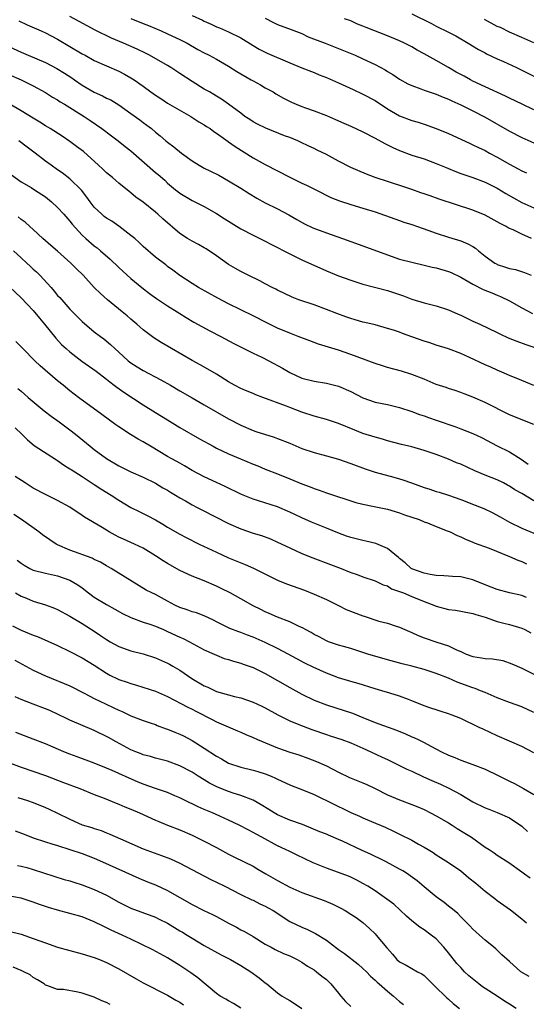
# Model space of a CAD drawing. Units: inches. Extents: x 2589000 to 2592000, y 1539000 to 1542000.
# Drawn here: x 2589735 to 2589818, y 1539248 to 1539409 of the extents above; entities that cross this region are included whole.
import ezdxf

# ---------------------------------------------------------------- set-up
doc = ezdxf.new("R2010")
doc.units = ezdxf.units.IN
doc.header["$MEASUREMENT"] = 0
doc.layers.add('LD25891539_2ft', color=122, linetype='Continuous')

msp = doc.modelspace()

# ---------------------------------------------------------------- linework, layer by layer
at = {"layer": 'LD25891539_2ft'}
for points, elevation in [([(2589818.57, 1539373), (2589817, 1539373.7), (2589815.58, 1539374.42), (2589815, 1539374.67), (2589814.78, 1539374.78), (2589814.45, 1539375), (2589813.47, 1539375.47), (2589813, 1539375.77), (2589811, 1539376.86), (2589809, 1539377.65), (2589803.47, 1539379.47), (2589801.99, 1539379.99), (2589801, 1539380.31), (2589800.5, 1539380.5), (2589799, 1539381.01), (2589797.52, 1539381.52), (2589793.02, 1539383.02), (2589791.55, 1539383.55), (2589790.13, 1539384.13), (2589789, 1539384.63), (2589787, 1539385.66), (2589785, 1539386.75), (2589783.48, 1539387.48), (2589783, 1539387.73), (2589782.11, 1539388.11), (2589780.78, 1539388.78), (2589780.31, 1539389), (2589779, 1539389.53), (2589778.17, 1539389.83), (2589775.07, 1539391.07), (2589773.73, 1539391.73), (2589773, 1539392.14), (2589772.47, 1539392.47), (2589771.67, 1539393), (2589771, 1539393.52), (2589769, 1539395), (2589767.85, 1539395.85), (2589767, 1539396.32), (2589766.59, 1539396.59), (2589765.85, 1539397), (2589765.32, 1539397.32), (2589765, 1539397.48), (2589763, 1539398.7), (2589761, 1539400.04), (2589759.51, 1539401), (2589759, 1539401.31), (2589756.04, 1539403), (2589755.36, 1539403.36), (2589754.01, 1539404.01), (2589751.78, 1539405), (2589749.83, 1539405.83), (2589747.12, 1539407.12), (2589745.81, 1539407.81), (2589744.53, 1539408.53), (2589743, 1539409.34)], 8026), ([(2589753, 1539409.01), (2589755, 1539408.2), (2589755.86, 1539407.86), (2589757.96, 1539407), (2589759, 1539406.54), (2589761, 1539405.61), (2589762.19, 1539405), (2589763.98, 1539403.98), (2589765, 1539403.42), (2589765.82, 1539403), (2589767, 1539402.36), (2589769, 1539401.25), (2589770.35, 1539400.35), (2589772.69, 1539399), (2589773, 1539398.81), (2589774.19, 1539398.19), (2589775, 1539397.7), (2589776.3, 1539397), (2589776.72, 1539396.72), (2589777.97, 1539395.97), (2589779.31, 1539395.31), (2589780.06, 1539395), (2589781, 1539394.64), (2589781.58, 1539394.42), (2589783, 1539393.93), (2589785, 1539393.14), (2589786.5, 1539392.5), (2589787.88, 1539391.88), (2589789, 1539391.41), (2589791, 1539390.49), (2589793, 1539389.44), (2589794.57, 1539388.57), (2589795.91, 1539387.91), (2589797, 1539387.43), (2589799, 1539386.68), (2589801, 1539386.03), (2589803, 1539385.32), (2589804.62, 1539384.62), (2589805, 1539384.48), (2589806.05, 1539384.05), (2589807, 1539383.68), (2589809, 1539382.99), (2589811, 1539382.26), (2589813, 1539381.27), (2589814.4, 1539380.4), (2589815.65, 1539379.65), (2589817, 1539378.92), (2589819, 1539378.06)], 8028), ([(2589763, 1539409.52), (2589764.73, 1539408.73), (2589765, 1539408.59), (2589766.12, 1539408.12), (2589767, 1539407.69), (2589767.5, 1539407.5), (2589769, 1539406.86), (2589771, 1539405.85), (2589773, 1539404.59), (2589773.99, 1539403.99), (2589775.33, 1539403.33), (2589779, 1539401.75), (2589781, 1539400.94), (2589783, 1539400.17), (2589783.83, 1539399.83), (2589785, 1539399.39), (2589787, 1539398.51), (2589789.39, 1539397.39), (2589791, 1539396.66), (2589793, 1539395.6), (2589795, 1539394.26), (2589797, 1539393.09), (2589799, 1539392.34), (2589800.04, 1539392.04), (2589801, 1539391.73), (2589803, 1539391.02), (2589805, 1539390.19), (2589807, 1539389.28), (2589808.55, 1539388.55), (2589809, 1539388.37), (2589809.9, 1539387.9), (2589811, 1539387.4), (2589811.7, 1539387), (2589813, 1539386.32), (2589815, 1539385.16), (2589816.42, 1539384.42), (2589817, 1539384.08), (2589817.76, 1539383.76)], 8030), ([(2589775, 1539409.1), (2589776.36, 1539408.36), (2589777, 1539408.04), (2589779.24, 1539407.24), (2589781, 1539406.55), (2589782.04, 1539406.04), (2589784.81, 1539405), (2589787.81, 1539403.81), (2589789.7, 1539403), (2589791, 1539402.42), (2589793, 1539401.48), (2589794.61, 1539400.61), (2589795, 1539400.37), (2589795.87, 1539399.87), (2589797, 1539399.11), (2589798.36, 1539398.36), (2589799, 1539398.04), (2589800.47, 1539397.53), (2589801, 1539397.32), (2589803, 1539396.64), (2589804.15, 1539396.15), (2589805, 1539395.81), (2589805.54, 1539395.54), (2589807, 1539394.9), (2589809, 1539393.9), (2589811, 1539392.85), (2589815, 1539390.61), (2589817, 1539389.55), (2589819, 1539388.67)], 8032), ([(2589819, 1539394.1), (2589817.05, 1539395), (2589815, 1539395.99), (2589814.34, 1539396.34), (2589811, 1539397.85), (2589809, 1539398.79), (2589808.6, 1539399), (2589807.58, 1539399.58), (2589806.27, 1539400.27), (2589805, 1539401), (2589803, 1539402.13), (2589801, 1539403.24), (2589799.85, 1539403.86), (2589799, 1539404.37), (2589797.82, 1539405), (2589797, 1539405.39), (2589795, 1539406.2), (2589791.53, 1539407.53), (2589791, 1539407.78), (2589790.12, 1539408.12), (2589789, 1539408.65), (2589787.96, 1539409)], 8034), ([(2589799, 1539409.77), (2589802.21, 1539408.21), (2589803, 1539407.78), (2589805, 1539406.8), (2589806.18, 1539406.18), (2589808.24, 1539405), (2589809.93, 1539403.93), (2589811, 1539403.39), (2589811.24, 1539403.24), (2589813, 1539402.44), (2589813.99, 1539402.01), (2589816.16, 1539401), (2589819, 1539399.61)], 8036), ([(2589819, 1539405.05), (2589817, 1539405.94), (2589815, 1539406.8), (2589813.53, 1539407.53), (2589813, 1539407.74), (2589810.89, 1539408.89)], 8038), ([(2589734.66, 1539408.66), (2589735.98, 1539407.98), (2589738.29, 1539407), (2589739, 1539406.68), (2589741, 1539405.66), (2589745, 1539403.27), (2589745.52, 1539403), (2589747, 1539402.17), (2589749, 1539401.26), (2589751, 1539400.4), (2589751.93, 1539399.93), (2589753, 1539399.33), (2589753.51, 1539399), (2589755, 1539397.94), (2589756.26, 1539397), (2589757, 1539396.47), (2589757.91, 1539395.91), (2589759, 1539395.18), (2589762.82, 1539393), (2589764.14, 1539392.14), (2589765, 1539391.64), (2589765.37, 1539391.37), (2589765.96, 1539391), (2589766.55, 1539390.55), (2589767, 1539390.27), (2589768.91, 1539388.91), (2589769, 1539388.86), (2589770.09, 1539388.09), (2589773, 1539386.24), (2589775, 1539385.11), (2589777, 1539384.1), (2589779, 1539383.03), (2589781, 1539382.06), (2589781.76, 1539381.76), (2589783.27, 1539381), (2589785.72, 1539379.72), (2589787.16, 1539379.16), (2589789, 1539378.58), (2589791, 1539378), (2589793, 1539377.36), (2589796.21, 1539376.21), (2589797, 1539375.96), (2589797.71, 1539375.71), (2589799, 1539375.32), (2589799.94, 1539375), (2589801.6, 1539374.4), (2589803, 1539373.87), (2589805, 1539373.24), (2589807, 1539372.64), (2589808.15, 1539372.15), (2589809, 1539371.69), (2589809.42, 1539371.42), (2589809.89, 1539371), (2589811, 1539370.14), (2589812.6, 1539369), (2589812.85, 1539368.85), (2589813, 1539368.78), (2589814.35, 1539368.35), (2589815, 1539368.12), (2589815.95, 1539367.95), (2589817.46, 1539367.46), (2589818.56, 1539367)], 8024), ([(2589733, 1539404.47), (2589735, 1539403.51), (2589736.17, 1539403), (2589739, 1539401.82), (2589740.86, 1539400.86), (2589742.1, 1539400.1), (2589743.31, 1539399.31), (2589743.73, 1539399), (2589745, 1539398.14), (2589747, 1539396.97), (2589748.36, 1539396.36), (2589749, 1539396), (2589749.69, 1539395.69), (2589751, 1539394.88), (2589753, 1539393.48), (2589754.44, 1539392.44), (2589755, 1539392), (2589755.58, 1539391.58), (2589756.35, 1539391), (2589757, 1539390.44), (2589757.8, 1539389.8), (2589758.73, 1539389), (2589759, 1539388.79), (2589760.02, 1539388.02), (2589761.28, 1539387), (2589763, 1539385.74), (2589764.17, 1539385), (2589765, 1539384.52), (2589766.04, 1539384.04), (2589767.37, 1539383.37), (2589769, 1539382.48), (2589771, 1539381.27), (2589772.38, 1539380.38), (2589773.62, 1539379.62), (2589775, 1539378.88), (2589777, 1539377.88), (2589778.88, 1539376.88), (2589780.15, 1539376.14), (2589781.44, 1539375.44), (2589782.78, 1539374.78), (2589785, 1539373.94), (2589787.65, 1539373), (2589789, 1539372.5), (2589791.6, 1539371.6), (2589795, 1539370.34), (2589797, 1539369.65), (2589799, 1539369.12), (2589801, 1539368.67), (2589802.33, 1539368.33), (2589803, 1539368.19), (2589805, 1539367.6), (2589805.44, 1539367.44), (2589807, 1539366.71), (2589809, 1539365.55), (2589810.69, 1539364.69), (2589812.1, 1539364.1), (2589813, 1539363.76), (2589813.53, 1539363.53), (2589815, 1539362.79), (2589817, 1539361.68), (2589818.76, 1539360.76)], 8022), ([(2589733, 1539399.86), (2589735, 1539399), (2589737, 1539397.99), (2589739, 1539396.9), (2589740.17, 1539396.17), (2589741, 1539395.69), (2589741.41, 1539395.41), (2589742.12, 1539395), (2589745.36, 1539393), (2589746.34, 1539392.34), (2589748.22, 1539391), (2589749.8, 1539389.8), (2589750.9, 1539389), (2589752.07, 1539388.07), (2589753, 1539387.34), (2589757, 1539383.84), (2589757.47, 1539383.47), (2589758.54, 1539382.54), (2589759, 1539382.08), (2589760.27, 1539381), (2589760.69, 1539380.69), (2589761, 1539380.42), (2589763, 1539379.22), (2589765, 1539378.23), (2589767, 1539377.13), (2589768.29, 1539376.29), (2589771, 1539374.6), (2589773, 1539373.54), (2589775, 1539372.56), (2589776.02, 1539372.02), (2589779, 1539370.49), (2589781, 1539369.55), (2589785, 1539367.72), (2589787, 1539366.91), (2589789, 1539366.18), (2589791, 1539365.52), (2589795, 1539364.49), (2589797.61, 1539363.61), (2589799, 1539363.07), (2589801, 1539362.46), (2589803, 1539361.98), (2589805, 1539361.36), (2589806.61, 1539360.61), (2589807, 1539360.45), (2589809, 1539359.48), (2589810.11, 1539359), (2589813, 1539357.63), (2589813.41, 1539357.41), (2589814.78, 1539356.78), (2589816.2, 1539356.2), (2589817.66, 1539355.66), (2589819.62, 1539355)], 8020), ([(2589819, 1539348.97), (2589817, 1539349.77), (2589815, 1539350.6), (2589814.1, 1539351), (2589813, 1539351.44), (2589811.94, 1539351.94), (2589811, 1539352.32), (2589808.47, 1539353.53), (2589807, 1539354.21), (2589805, 1539354.98), (2589803, 1539355.57), (2589801.93, 1539355.93), (2589801, 1539356.21), (2589799, 1539356.94), (2589797.47, 1539357.47), (2589797, 1539357.66), (2589796.01, 1539357.99), (2589795, 1539358.3), (2589793, 1539358.86), (2589791.28, 1539359.28), (2589791, 1539359.34), (2589789.71, 1539359.71), (2589789, 1539359.9), (2589788.18, 1539360.18), (2589786.72, 1539360.72), (2589785, 1539361.4), (2589783, 1539362.14), (2589780.51, 1539363), (2589779.42, 1539363.42), (2589777, 1539364.55), (2589776.71, 1539364.71), (2589776.1, 1539365), (2589775, 1539365.58), (2589774.09, 1539366.09), (2589772.17, 1539367), (2589771, 1539367.59), (2589770.1, 1539368.1), (2589769, 1539368.75), (2589767, 1539370.19), (2589765.31, 1539371.31), (2589765, 1539371.48), (2589764.04, 1539372.04), (2589763, 1539372.56), (2589762.28, 1539373), (2589761, 1539373.85), (2589758.21, 1539376.21), (2589757.38, 1539377), (2589757, 1539377.32), (2589755, 1539378.96), (2589753.8, 1539379.8), (2589753, 1539380.5), (2589752.7, 1539380.7), (2589751, 1539382.06), (2589750.5, 1539382.5), (2589749.96, 1539383), (2589749, 1539383.79), (2589748.38, 1539384.38), (2589747.71, 1539385), (2589745.23, 1539387.23), (2589744.1, 1539388.1), (2589743, 1539388.92), (2589741.75, 1539389.75), (2589739.76, 1539391), (2589739, 1539391.46), (2589738.07, 1539392.07), (2589737, 1539392.7), (2589735, 1539393.92), (2589733.04, 1539395.04)], 8018), ([(2589819, 1539342.56), (2589815, 1539344.17), (2589811, 1539346.19), (2589809, 1539347.04), (2589807.57, 1539347.57), (2589807, 1539347.8), (2589806.12, 1539348.12), (2589805, 1539348.47), (2589804.61, 1539348.61), (2589803, 1539349.12), (2589801, 1539349.97), (2589799, 1539350.78), (2589797.3, 1539351.3), (2589795, 1539351.92), (2589794.17, 1539352.17), (2589793, 1539352.58), (2589789, 1539354.05), (2589787, 1539354.73), (2589783.74, 1539355.74), (2589782.27, 1539356.27), (2589780.38, 1539357), (2589779, 1539357.5), (2589777, 1539358.33), (2589775.23, 1539359.23), (2589773, 1539360.38), (2589769, 1539362.34), (2589767.25, 1539363.25), (2589764.05, 1539365), (2589763, 1539365.66), (2589761, 1539366.96), (2589759.85, 1539367.85), (2589759, 1539368.44), (2589758.7, 1539368.7), (2589757, 1539369.98), (2589755, 1539371.73), (2589754.34, 1539372.34), (2589753.61, 1539373), (2589753, 1539373.52), (2589751.03, 1539375.03), (2589749.85, 1539375.85), (2589749, 1539376.37), (2589748.64, 1539376.64), (2589748.21, 1539377), (2589747, 1539378.17), (2589746.34, 1539379), (2589745.8, 1539379.8), (2589744.93, 1539380.93), (2589743, 1539382.81), (2589741.74, 1539383.74), (2589741, 1539384.23), (2589739.92, 1539385), (2589739, 1539385.7), (2589737.33, 1539387), (2589735.98, 1539387.98), (2589734.64, 1539389)], 8016), ([(2589733.42, 1539383.42), (2589735, 1539382.27), (2589736.65, 1539381.35), (2589737.22, 1539381), (2589739, 1539379.81), (2589740.01, 1539379), (2589741, 1539378.09), (2589742.01, 1539377), (2589743, 1539375.84), (2589743.36, 1539375.36), (2589745, 1539373.58), (2589745.63, 1539373), (2589747, 1539371.83), (2589747.47, 1539371.47), (2589748.03, 1539371), (2589749.62, 1539369.62), (2589751, 1539368.27), (2589751.66, 1539367.66), (2589753, 1539366.47), (2589754.76, 1539365), (2589756.02, 1539364.02), (2589757.19, 1539363.19), (2589759, 1539361.98), (2589760.59, 1539361), (2589761, 1539360.72), (2589762.06, 1539360.06), (2589763.31, 1539359.31), (2589765.91, 1539357.91), (2589767.73, 1539357), (2589769.85, 1539355.85), (2589771.16, 1539355.16), (2589773, 1539354.24), (2589774.42, 1539353.58), (2589775.57, 1539353), (2589777.8, 1539351.8), (2589779, 1539351.08), (2589781, 1539350.18), (2589783, 1539349.69), (2589785, 1539349.36), (2589787, 1539348.84), (2589789, 1539347.95), (2589791, 1539346.95), (2589793, 1539346.25), (2589795, 1539345.82), (2589797, 1539345.36), (2589799, 1539344.7), (2589800.23, 1539344.23), (2589801, 1539343.98), (2589801.72, 1539343.72), (2589803, 1539343.29), (2589806.18, 1539342.18), (2589807, 1539341.88), (2589809, 1539341.09), (2589810.42, 1539340.42), (2589813, 1539339.1), (2589815, 1539338.12), (2589816.92, 1539336.92), (2589818.06, 1539336.06)], 8014), ([(2589819, 1539330.09), (2589817, 1539331.25), (2589815.86, 1539331.86), (2589815, 1539332.47), (2589814.64, 1539332.64), (2589813.99, 1539333), (2589813, 1539333.51), (2589811, 1539334.3), (2589809.34, 1539335), (2589807, 1539336.06), (2589806.32, 1539336.32), (2589805, 1539336.88), (2589803, 1539337.65), (2589801, 1539338.34), (2589799, 1539338.92), (2589797.32, 1539339.32), (2589795, 1539339.92), (2589794.17, 1539340.17), (2589793, 1539340.47), (2589791, 1539341.12), (2589789.65, 1539341.65), (2589787, 1539342.72), (2589785, 1539343.39), (2589783, 1539343.94), (2589781, 1539344.59), (2589779, 1539345.33), (2589778.45, 1539345.55), (2589774.6, 1539347), (2589773.45, 1539347.45), (2589773, 1539347.62), (2589772.05, 1539348.05), (2589771, 1539348.45), (2589769.97, 1539349), (2589769, 1539349.55), (2589767, 1539350.79), (2589765.61, 1539351.61), (2589764.33, 1539352.33), (2589763, 1539353.05), (2589757.97, 1539355.97), (2589756.76, 1539356.76), (2589755, 1539358.07), (2589753.97, 1539359), (2589753, 1539359.8), (2589752.36, 1539360.36), (2589751.59, 1539361), (2589749.15, 1539363), (2589748, 1539364), (2589747, 1539365.01), (2589745.16, 1539367), (2589744.06, 1539368.06), (2589743.16, 1539369), (2589741, 1539370.92), (2589739.86, 1539371.86), (2589739, 1539372.66), (2589738.59, 1539373), (2589737, 1539374.47), (2589736.45, 1539375), (2589735.68, 1539375.68), (2589735, 1539376.15), (2589734.55, 1539376.55)], 8012), ([(2589733.75, 1539371), (2589735, 1539369.83), (2589735.93, 1539369), (2589736.48, 1539368.48), (2589737, 1539368.01), (2589737.56, 1539367.56), (2589738.1, 1539367), (2589739.92, 1539365), (2589740.42, 1539364.42), (2589741, 1539363.71), (2589741.34, 1539363.34), (2589743, 1539361.45), (2589745, 1539359.45), (2589747, 1539357.76), (2589747.99, 1539357), (2589748.58, 1539356.58), (2589749.67, 1539355.67), (2589750.36, 1539355), (2589751, 1539354.43), (2589752.55, 1539353), (2589753, 1539352.66), (2589754.02, 1539352.02), (2589755, 1539351.43), (2589757.89, 1539349.89), (2589759.46, 1539349), (2589761, 1539348.08), (2589763, 1539346.92), (2589765, 1539345.8), (2589769, 1539343.52), (2589771, 1539342.47), (2589773, 1539341.6), (2589773.44, 1539341.44), (2589776.48, 1539340.48), (2589777, 1539340.3), (2589779, 1539339.5), (2589781, 1539338.66), (2589783, 1539337.99), (2589785, 1539337.46), (2589787, 1539336.88), (2589789, 1539336.19), (2589791.33, 1539335.33), (2589793, 1539334.75), (2589796.07, 1539333.93), (2589797, 1539333.7), (2589797.54, 1539333.54), (2589798.96, 1539333), (2589801, 1539332.26), (2589801.97, 1539331.97), (2589803, 1539331.62), (2589803.49, 1539331.49), (2589805, 1539331), (2589807, 1539330.29), (2589809.38, 1539329.38), (2589810.8, 1539328.8), (2589812.17, 1539328.17), (2589813.48, 1539327.48), (2589814.25, 1539327), (2589815, 1539326.6), (2589817, 1539325.6), (2589819, 1539324.77)], 8010), ([(2589733.09, 1539365.09), (2589735, 1539363.33), (2589737, 1539361.24), (2589738, 1539360), (2589738.85, 1539359), (2589740.69, 1539356.69), (2589741.65, 1539355.65), (2589742.37, 1539355), (2589743, 1539354.47), (2589744.96, 1539352.96), (2589747.31, 1539351.31), (2589749, 1539349.99), (2589749.54, 1539349.53), (2589750.28, 1539349), (2589750.68, 1539348.68), (2589751.85, 1539347.85), (2589755, 1539345.77), (2589757, 1539344.56), (2589759, 1539343.32), (2589761, 1539342.1), (2589764.22, 1539340.22), (2589766.44, 1539339), (2589767, 1539338.71), (2589769, 1539337.78), (2589770.94, 1539336.94), (2589773, 1539336.09), (2589773.79, 1539335.79), (2589775, 1539335.28), (2589777, 1539334.5), (2589779, 1539333.69), (2589781, 1539332.84), (2589782.36, 1539332.36), (2589783, 1539332.07), (2589783.81, 1539331.81), (2589785, 1539331.37), (2589789.82, 1539329.82), (2589791, 1539329.52), (2589792.83, 1539329.17), (2589795, 1539328.7), (2589797, 1539328.11), (2589797.81, 1539327.81), (2589800.19, 1539327), (2589801, 1539326.66), (2589801.54, 1539326.46), (2589803, 1539325.87), (2589804.81, 1539325.19), (2589805.27, 1539325), (2589806.42, 1539324.42), (2589807, 1539324.18), (2589807.8, 1539323.8), (2589809, 1539323.33), (2589809.22, 1539323.22), (2589811.64, 1539322.35), (2589815, 1539320.99), (2589816.36, 1539320.36), (2589817, 1539320.14), (2589817.77, 1539319.77)], 8008), ([(2589817.76, 1539314.24), (2589817, 1539314.6), (2589815.02, 1539315.02), (2589813, 1539315.54), (2589811.97, 1539315.97), (2589811, 1539316.32), (2589809, 1539317.13), (2589807, 1539317.62), (2589805.68, 1539317.68), (2589805, 1539317.74), (2589804.22, 1539317.78), (2589803, 1539317.87), (2589801.99, 1539318.01), (2589801, 1539318.24), (2589799, 1539318.94), (2589798.89, 1539319), (2589797.92, 1539319.92), (2589797, 1539320.63), (2589796.81, 1539320.81), (2589795, 1539322.27), (2589793.09, 1539323.09), (2589791.48, 1539323.48), (2589791, 1539323.56), (2589789.86, 1539323.86), (2589789, 1539324.06), (2589788.3, 1539324.3), (2589786.86, 1539324.86), (2589785, 1539325.61), (2589782.57, 1539326.57), (2589781, 1539327.27), (2589779.82, 1539327.83), (2589779, 1539328.23), (2589777, 1539329.09), (2589773.9, 1539330.1), (2589773, 1539330.37), (2589771.13, 1539331.13), (2589768.42, 1539332.42), (2589767, 1539333.05), (2589765, 1539333.99), (2589763.04, 1539335.04), (2589761.79, 1539335.79), (2589761, 1539336.22), (2589760.51, 1539336.51), (2589759.6, 1539337), (2589759, 1539337.35), (2589756.18, 1539339), (2589755, 1539339.72), (2589754.18, 1539340.18), (2589752.93, 1539340.93), (2589751, 1539342.19), (2589750.52, 1539342.52), (2589748.23, 1539344.23), (2589744.4, 1539347), (2589743, 1539348.08), (2589741.92, 1539349), (2589741, 1539349.73), (2589738.15, 1539352.15), (2589737.27, 1539353), (2589735.27, 1539355), (2589734.17, 1539356.17)], 8006), ([(2589734.49, 1539348.49), (2589735, 1539348.02), (2589735.56, 1539347.56), (2589736.16, 1539347), (2589738.81, 1539344.81), (2589739.93, 1539343.93), (2589741.25, 1539343), (2589743, 1539341.71), (2589743.93, 1539341), (2589746.32, 1539339), (2589747, 1539338.47), (2589749, 1539336.99), (2589751, 1539335.82), (2589753, 1539334.85), (2589755, 1539333.93), (2589757, 1539332.97), (2589758.23, 1539332.22), (2589759, 1539331.8), (2589759.48, 1539331.48), (2589760.31, 1539331), (2589761, 1539330.58), (2589761.94, 1539330.06), (2589763, 1539329.44), (2589763.84, 1539329), (2589764.59, 1539328.59), (2589769, 1539326.36), (2589771, 1539325.5), (2589773, 1539324.81), (2589774.38, 1539324.38), (2589775.83, 1539323.83), (2589777, 1539323.33), (2589779, 1539322.36), (2589781, 1539321.45), (2589782.76, 1539320.76), (2589785.68, 1539319.68), (2589787.41, 1539319), (2589789, 1539318.36), (2589790.02, 1539318.02), (2589791, 1539317.64), (2589793, 1539316.97), (2589794.31, 1539316.31), (2589795, 1539316.14), (2589795.69, 1539315.69), (2589797, 1539315.26), (2589797.17, 1539315.17), (2589797.62, 1539315), (2589799, 1539314.41), (2589801, 1539313.58), (2589802.59, 1539313), (2589803, 1539312.82), (2589805, 1539312.3), (2589806.17, 1539312.17), (2589807, 1539312.04), (2589809, 1539311.65), (2589809.46, 1539311.47), (2589811, 1539311.03), (2589813, 1539310.33), (2589814.04, 1539310.04), (2589815, 1539309.82), (2589817, 1539309.26), (2589817.51, 1539309), (2589818.48, 1539308.48)], 8004), ([(2589734.05, 1539342.05), (2589735.12, 1539341), (2589736.04, 1539340.04), (2589737.13, 1539339.13), (2589740.79, 1539336.79), (2589741, 1539336.67), (2589741.95, 1539335.95), (2589743, 1539335.33), (2589743.19, 1539335.19), (2589745, 1539334.07), (2589747, 1539332.77), (2589748.06, 1539332.06), (2589749.74, 1539331), (2589751, 1539330.18), (2589753, 1539329.01), (2589754.32, 1539328.32), (2589755, 1539328.01), (2589755.67, 1539327.67), (2589757, 1539326.94), (2589758.24, 1539326.24), (2589759, 1539325.77), (2589761, 1539324.61), (2589762.05, 1539324.05), (2589764.18, 1539323), (2589767, 1539321.67), (2589769, 1539320.77), (2589771.69, 1539319.68), (2589773.08, 1539319.08), (2589777, 1539317.11), (2589778.48, 1539316.48), (2589781.43, 1539315.43), (2589783, 1539314.82), (2589785, 1539313.93), (2589787, 1539312.93), (2589788.27, 1539312.27), (2589791, 1539311.23), (2589791.18, 1539311.18), (2589793.6, 1539310.4), (2589795, 1539310.03), (2589796.46, 1539309.54), (2589797, 1539309.38), (2589797.86, 1539309), (2589799, 1539308.53), (2589800.04, 1539308.04), (2589801, 1539307.65), (2589803.08, 1539306.92), (2589805, 1539306.32), (2589806.31, 1539305.69), (2589807, 1539305.4), (2589807.89, 1539305), (2589809, 1539304.58), (2589810.39, 1539304.39), (2589811, 1539304.27), (2589812.22, 1539304.22), (2589813.92, 1539303.92), (2589815.39, 1539303.39), (2589817, 1539302.67), (2589819, 1539301.73)], 8002), ([(2589819, 1539295.45), (2589817, 1539296.33), (2589815, 1539297.05), (2589813, 1539297.81), (2589811, 1539298.7), (2589810.27, 1539299), (2589809.36, 1539299.36), (2589809, 1539299.46), (2589806.42, 1539300.42), (2589805, 1539301.06), (2589803, 1539301.82), (2589801, 1539302.47), (2589799, 1539303.02), (2589797.4, 1539303.4), (2589795, 1539304.04), (2589791.78, 1539305), (2589791, 1539305.27), (2589789, 1539305.88), (2589787.79, 1539306.21), (2589787, 1539306.45), (2589785.37, 1539307), (2589785, 1539307.14), (2589783.82, 1539307.82), (2589783, 1539308.21), (2589782.52, 1539308.52), (2589781.6, 1539309), (2589781.23, 1539309.23), (2589780.42, 1539309.58), (2589779, 1539310.25), (2589777, 1539311.02), (2589775.66, 1539311.66), (2589775, 1539311.92), (2589774.29, 1539312.29), (2589773, 1539312.89), (2589771, 1539314.04), (2589769.23, 1539315), (2589767.75, 1539315.75), (2589767, 1539316.1), (2589765, 1539316.99), (2589763, 1539317.77), (2589761, 1539318.69), (2589759, 1539319.83), (2589758.27, 1539320.27), (2589757, 1539321.09), (2589755, 1539322.33), (2589753.56, 1539323), (2589751.78, 1539323.78), (2589751, 1539324.14), (2589750.44, 1539324.44), (2589749.45, 1539325), (2589748.28, 1539325.72), (2589745.38, 1539327.38), (2589745, 1539327.67), (2589743, 1539329.04), (2589741, 1539330.11), (2589739, 1539331.1), (2589737, 1539332.17), (2589735.66, 1539333), (2589734.06, 1539334.06)], 8000), ([(2589819, 1539288.84), (2589817, 1539289.88), (2589815, 1539290.71), (2589813, 1539291.59), (2589810.68, 1539292.68), (2589810.05, 1539293), (2589807, 1539294.44), (2589805.61, 1539295), (2589805, 1539295.23), (2589803.63, 1539295.63), (2589803, 1539295.86), (2589802.12, 1539296.12), (2589801, 1539296.53), (2589799, 1539297.36), (2589798.45, 1539297.55), (2589797, 1539298.12), (2589795.42, 1539298.58), (2589794.11, 1539299), (2589793, 1539299.32), (2589790.19, 1539300.19), (2589789, 1539300.5), (2589787, 1539301.12), (2589785, 1539301.88), (2589782.83, 1539302.83), (2589781.49, 1539303.49), (2589780.19, 1539304.19), (2589778.76, 1539305), (2589777, 1539305.93), (2589775, 1539306.91), (2589773, 1539307.78), (2589772.1, 1539308.1), (2589771, 1539308.54), (2589770.65, 1539308.65), (2589769.2, 1539309.2), (2589767, 1539310.27), (2589766.52, 1539310.52), (2589765, 1539311.24), (2589763.72, 1539311.72), (2589763, 1539311.93), (2589762.23, 1539312.23), (2589761, 1539312.62), (2589760.2, 1539313), (2589759, 1539313.67), (2589757, 1539314.74), (2589756.42, 1539315), (2589755.48, 1539315.48), (2589749.77, 1539319), (2589749, 1539319.41), (2589748.01, 1539320.01), (2589747, 1539320.48), (2589746.67, 1539320.67), (2589743, 1539322.01), (2589741, 1539322.88), (2589740.77, 1539323), (2589739.71, 1539323.71), (2589738.53, 1539324.53), (2589737.89, 1539325), (2589735.06, 1539327), (2589733.83, 1539327.83)], 7998), ([(2589734.39, 1539320.39), (2589735, 1539319.88), (2589735.54, 1539319.54), (2589736.46, 1539319), (2589737, 1539318.74), (2589739, 1539318.21), (2589741, 1539317.78), (2589743, 1539317.11), (2589744.32, 1539316.32), (2589745, 1539315.83), (2589746.04, 1539315), (2589747, 1539314.32), (2589749, 1539313.12), (2589750.37, 1539312.37), (2589751.63, 1539311.63), (2589753, 1539310.98), (2589755, 1539310.24), (2589756.11, 1539309.89), (2589757, 1539309.58), (2589757.39, 1539309.39), (2589758.33, 1539309), (2589759, 1539308.7), (2589761, 1539307.75), (2589761.53, 1539307.53), (2589762.61, 1539307), (2589765, 1539305.71), (2589766.61, 1539305), (2589767, 1539304.81), (2589768.29, 1539304.29), (2589769, 1539304.08), (2589769.81, 1539303.81), (2589771, 1539303.5), (2589771.36, 1539303.36), (2589773, 1539302.81), (2589774.2, 1539302.2), (2589775, 1539301.83), (2589779, 1539299.5), (2589781, 1539298.41), (2589783, 1539297.47), (2589785, 1539296.69), (2589789.3, 1539295.3), (2589791, 1539294.63), (2589793, 1539293.81), (2589796.51, 1539292.51), (2589797.94, 1539291.94), (2589799, 1539291.46), (2589799.34, 1539291.34), (2589800.04, 1539291), (2589801, 1539290.51), (2589802.1, 1539289.9), (2589803.84, 1539289), (2589805, 1539288.46), (2589806.06, 1539288.06), (2589807, 1539287.64), (2589809, 1539286.92), (2589811, 1539286.14), (2589813.14, 1539285.14), (2589815, 1539284.2), (2589815.81, 1539283.81), (2589817.28, 1539283), (2589819, 1539281.98)], 7996), ([(2589734.08, 1539315), (2589735, 1539314.48), (2589735.87, 1539314.13), (2589737, 1539313.63), (2589739, 1539313.06), (2589740.5, 1539312.5), (2589741, 1539312.3), (2589743, 1539311.19), (2589745, 1539309.98), (2589747, 1539308.73), (2589748.04, 1539308.04), (2589749, 1539307.36), (2589749.59, 1539307), (2589751, 1539306.23), (2589753, 1539305.53), (2589755, 1539305.02), (2589757, 1539304.39), (2589759, 1539303.51), (2589759.33, 1539303.33), (2589759.87, 1539303), (2589761, 1539302.35), (2589762.99, 1539300.99), (2589765, 1539299.82), (2589765.58, 1539299.58), (2589767, 1539298.89), (2589769.95, 1539298.05), (2589771, 1539297.81), (2589773, 1539297.11), (2589774.45, 1539296.45), (2589775, 1539296.18), (2589777.04, 1539295.04), (2589779, 1539294.06), (2589780.52, 1539293.48), (2589781.19, 1539293.19), (2589782.65, 1539292.65), (2589785, 1539291.82), (2589785.63, 1539291.63), (2589787.52, 1539291), (2589789, 1539290.45), (2589791, 1539289.59), (2589792.31, 1539289), (2589794.14, 1539288.14), (2589795, 1539287.72), (2589797, 1539286.76), (2589798.17, 1539286.17), (2589799, 1539285.82), (2589800.92, 1539284.92), (2589802.29, 1539284.29), (2589803.69, 1539283.69), (2589805.06, 1539283.06), (2589807, 1539282.01), (2589809, 1539280.83), (2589811, 1539279.83), (2589811.59, 1539279.59), (2589813, 1539279.06), (2589815, 1539278.18), (2589817, 1539276.82), (2589817.95, 1539275.95)], 7994), ([(2589733.6, 1539309.6), (2589735, 1539308.9), (2589736.36, 1539308.36), (2589737, 1539308.06), (2589737.79, 1539307.79), (2589741, 1539306.38), (2589743, 1539305.42), (2589745, 1539304.38), (2589747, 1539303.15), (2589749, 1539301.85), (2589749.55, 1539301.55), (2589750.9, 1539300.9), (2589751, 1539300.85), (2589752.39, 1539300.39), (2589753, 1539300.16), (2589753.91, 1539299.91), (2589757, 1539298.92), (2589759, 1539298.07), (2589762.3, 1539296.3), (2589763, 1539295.96), (2589763.62, 1539295.62), (2589766.29, 1539294.29), (2589767, 1539293.9), (2589770.44, 1539292.44), (2589771, 1539292.21), (2589771.82, 1539291.82), (2589773, 1539291.35), (2589773.75, 1539291), (2589777, 1539289.67), (2589779, 1539288.96), (2589780.48, 1539288.48), (2589781.96, 1539287.96), (2589783.41, 1539287.41), (2589785, 1539286.7), (2589787, 1539285.64), (2589788.79, 1539284.79), (2589791, 1539283.93), (2589791.64, 1539283.64), (2589793, 1539282.98), (2589795, 1539281.97), (2589797, 1539281.11), (2589799, 1539280.36), (2589799.97, 1539279.97), (2589801, 1539279.53), (2589802.08, 1539279), (2589803, 1539278.52), (2589805, 1539277.36), (2589805.6, 1539277), (2589806.45, 1539276.45), (2589807.69, 1539275.69), (2589808.76, 1539275), (2589811, 1539273.39), (2589811.65, 1539273), (2589812.47, 1539272.47), (2589813, 1539272.09), (2589814.87, 1539270.87), (2589817, 1539269.36), (2589817.47, 1539269), (2589818.36, 1539268.36)], 7992), ([(2589733.97, 1539303.97), (2589737, 1539302.36), (2589739, 1539301.41), (2589743, 1539299.78), (2589745.44, 1539298.56), (2589747, 1539297.71), (2589748.83, 1539296.83), (2589750.2, 1539296.2), (2589751, 1539295.82), (2589751.57, 1539295.57), (2589753, 1539294.91), (2589755, 1539294.12), (2589756.31, 1539293.69), (2589757, 1539293.45), (2589757.32, 1539293.32), (2589758.78, 1539292.78), (2589759, 1539292.72), (2589760.2, 1539292.2), (2589761, 1539291.89), (2589761.6, 1539291.6), (2589763, 1539290.87), (2589765, 1539289.6), (2589767, 1539288.27), (2589767.85, 1539287.85), (2589769, 1539287.15), (2589771, 1539286.48), (2589773, 1539286.01), (2589773.78, 1539285.78), (2589775, 1539285.39), (2589775.95, 1539285), (2589776.68, 1539284.68), (2589777, 1539284.5), (2589779, 1539283.57), (2589779.4, 1539283.4), (2589781, 1539282.83), (2589783, 1539282.02), (2589786.35, 1539280.35), (2589787, 1539280.02), (2589787.71, 1539279.71), (2589789, 1539279.05), (2589790.45, 1539278.45), (2589791, 1539278.18), (2589792.39, 1539277.61), (2589794.65, 1539276.65), (2589796.01, 1539276.01), (2589797, 1539275.49), (2589799, 1539274.52), (2589800.11, 1539273.89), (2589801, 1539273.41), (2589801.65, 1539273), (2589802.5, 1539272.5), (2589803, 1539272.15), (2589803.72, 1539271.72), (2589805, 1539270.89), (2589807, 1539269.5), (2589808.36, 1539268.36), (2589809.49, 1539267.49), (2589811, 1539266.21), (2589812.61, 1539265), (2589813, 1539264.68), (2589815.14, 1539263.14), (2589817, 1539261.68), (2589817.77, 1539261)], 7990), ([(2589818.19, 1539252.19), (2589816.87, 1539253), (2589815, 1539254.68), (2589813.76, 1539255.76), (2589812.74, 1539256.74), (2589812.44, 1539257), (2589811, 1539258.18), (2589810.1, 1539259), (2589809.5, 1539259.5), (2589809, 1539259.98), (2589808.51, 1539260.51), (2589807, 1539262), (2589806.52, 1539262.52), (2589805.91, 1539263), (2589805.42, 1539263.42), (2589805, 1539263.72), (2589804.31, 1539264.31), (2589803, 1539265.23), (2589801, 1539266.88), (2589799.85, 1539267.85), (2589798.72, 1539268.72), (2589798.3, 1539269), (2589797.52, 1539269.52), (2589797, 1539269.81), (2589794.77, 1539271), (2589793.59, 1539271.59), (2589793, 1539271.86), (2589792.23, 1539272.23), (2589790.84, 1539272.84), (2589787.65, 1539274.35), (2589787, 1539274.64), (2589785.33, 1539275.33), (2589785, 1539275.49), (2589783.92, 1539275.92), (2589782.52, 1539276.52), (2589781.08, 1539277.08), (2589779, 1539277.83), (2589777, 1539278.7), (2589776.48, 1539279), (2589775.57, 1539279.57), (2589774.33, 1539280.33), (2589773, 1539281.06), (2589771, 1539281.85), (2589769.76, 1539282.24), (2589769, 1539282.5), (2589767.19, 1539283.19), (2589765.86, 1539283.86), (2589765, 1539284.42), (2589764.03, 1539285), (2589763, 1539285.65), (2589761, 1539286.71), (2589759, 1539287.46), (2589757, 1539287.97), (2589756.21, 1539288.21), (2589755, 1539288.51), (2589754.66, 1539288.66), (2589753.79, 1539289), (2589753, 1539289.34), (2589750.6, 1539290.6), (2589749.31, 1539291.31), (2589747, 1539292.46), (2589743, 1539294.16), (2589742.42, 1539294.42), (2589741.09, 1539295.09), (2589739.73, 1539295.73), (2589739, 1539296.04), (2589737, 1539296.8), (2589735, 1539297.53), (2589734.02, 1539297.98)], 7988), ([(2589816.1, 1539247), (2589815, 1539247.7), (2589814.2, 1539248.2), (2589812.96, 1539249), (2589811, 1539250.24), (2589810.55, 1539250.55), (2589809.99, 1539251), (2589809.45, 1539251.45), (2589808.35, 1539252.35), (2589807.64, 1539253), (2589807, 1539253.67), (2589806.35, 1539254.35), (2589805, 1539256.08), (2589804.25, 1539257), (2589803, 1539258.37), (2589802.18, 1539259), (2589801, 1539259.87), (2589800.29, 1539260.29), (2589799, 1539261.3), (2589798.11, 1539262.11), (2589796.03, 1539264.03), (2589794.9, 1539264.9), (2589793, 1539266.22), (2589791.77, 1539267), (2589791, 1539267.46), (2589790, 1539268), (2589789, 1539268.48), (2589788.64, 1539268.64), (2589787, 1539269.26), (2589785, 1539269.96), (2589782.83, 1539270.83), (2589780.11, 1539272.11), (2589779, 1539272.65), (2589778.31, 1539273), (2589777, 1539273.63), (2589774.41, 1539275), (2589773.5, 1539275.5), (2589773, 1539275.79), (2589772.2, 1539276.2), (2589770.73, 1539277), (2589769, 1539277.83), (2589767.53, 1539278.47), (2589766.35, 1539279), (2589765, 1539279.56), (2589764, 1539280), (2589763, 1539280.5), (2589762.64, 1539280.64), (2589761, 1539281.45), (2589760.2, 1539281.8), (2589759, 1539282.31), (2589757.01, 1539283.01), (2589755, 1539283.7), (2589754.08, 1539284.08), (2589752.69, 1539284.69), (2589751, 1539285.47), (2589749.91, 1539285.91), (2589749, 1539286.33), (2589747, 1539287.13), (2589744.19, 1539288.19), (2589743, 1539288.61), (2589742.02, 1539289), (2589740.27, 1539289.73), (2589739, 1539290.28), (2589737, 1539291.09), (2589734.15, 1539292.15)], 7986), ([(2589731.72, 1539287.72), (2589735, 1539286.48), (2589739, 1539285.11), (2589741, 1539284.37), (2589741.98, 1539283.98), (2589744.63, 1539283), (2589747, 1539282), (2589748.61, 1539281.39), (2589750.57, 1539280.57), (2589751, 1539280.41), (2589751.98, 1539279.98), (2589753, 1539279.58), (2589754.4, 1539279), (2589757, 1539277.83), (2589757.58, 1539277.58), (2589759, 1539277), (2589761, 1539276.22), (2589763, 1539275.33), (2589765, 1539274.37), (2589767, 1539273.33), (2589769, 1539272.24), (2589769.83, 1539271.83), (2589771.55, 1539271), (2589773, 1539270.26), (2589773.79, 1539269.79), (2589775.07, 1539269), (2589777, 1539267.92), (2589779, 1539266.86), (2589781, 1539265.99), (2589784.67, 1539264.67), (2589786.07, 1539264.07), (2589787.39, 1539263.39), (2589788.08, 1539263), (2589789, 1539262.43), (2589789.86, 1539261.86), (2589791, 1539261.04), (2589792.08, 1539260.08), (2589793, 1539259.19), (2589793.18, 1539259), (2589794.91, 1539256.91), (2589795, 1539256.79), (2589795.85, 1539255.86), (2589796.57, 1539255), (2589797, 1539254.61), (2589798.06, 1539254.06), (2589799, 1539253.52), (2589799.94, 1539253), (2589800.64, 1539252.64), (2589801, 1539252.36), (2589801.7, 1539251.7), (2589803, 1539250.4), (2589804.48, 1539249), (2589804.73, 1539248.73), (2589805, 1539248.51), (2589805.78, 1539247.78), (2589806.82, 1539247)], 7984), ([(2589734.5, 1539281.5), (2589736.04, 1539281), (2589737, 1539280.67), (2589739, 1539279.88), (2589739.62, 1539279.62), (2589741, 1539278.97), (2589743, 1539277.95), (2589745, 1539277.05), (2589746.58, 1539276.58), (2589747, 1539276.42), (2589748.1, 1539276.1), (2589749, 1539275.73), (2589749.53, 1539275.53), (2589751.27, 1539274.73), (2589755, 1539273.11), (2589758.03, 1539272.03), (2589759.46, 1539271.46), (2589761, 1539270.76), (2589766.09, 1539268.09), (2589767, 1539267.67), (2589768.37, 1539267), (2589771, 1539265.66), (2589772.78, 1539264.78), (2589773, 1539264.69), (2589774.13, 1539264.13), (2589775, 1539263.72), (2589775.47, 1539263.47), (2589776.31, 1539263), (2589779, 1539261.22), (2589781, 1539260.27), (2589781.9, 1539259.9), (2589783.25, 1539259.25), (2589785, 1539258.16), (2589787, 1539256.63), (2589787.96, 1539255.96), (2589790.21, 1539254.21), (2589791, 1539253.54), (2589791.56, 1539253), (2589792.25, 1539252.25), (2589793, 1539251.64), (2589793.3, 1539251.3), (2589793.67, 1539251), (2589795, 1539249.84), (2589796.01, 1539249), (2589797, 1539248.13), (2589797.62, 1539247.62)], 7982), ([(2589734.06, 1539276.06), (2589735.52, 1539275.52), (2589737, 1539274.93), (2589739, 1539274.27), (2589740.05, 1539273.95), (2589741, 1539273.64), (2589742.97, 1539273.03), (2589745, 1539272.34), (2589747, 1539271.57), (2589748.33, 1539271), (2589754.3, 1539268.3), (2589755.72, 1539267.72), (2589757, 1539267.23), (2589759, 1539266.28), (2589761, 1539265.15), (2589763, 1539263.99), (2589764.95, 1539263), (2589766.35, 1539262.35), (2589767, 1539262.02), (2589769, 1539260.95), (2589770.29, 1539260.29), (2589771, 1539259.88), (2589771.59, 1539259.59), (2589773, 1539258.75), (2589775, 1539257.53), (2589775.95, 1539257), (2589776.64, 1539256.64), (2589778, 1539256), (2589779, 1539255.58), (2589780.23, 1539255), (2589781, 1539254.55), (2589781.92, 1539253.92), (2589783, 1539253.28), (2589783.4, 1539253), (2589784.25, 1539252.25), (2589785, 1539251.7), (2589785.72, 1539251), (2589787, 1539249.49), (2589787.39, 1539249), (2589788.13, 1539248.13), (2589789, 1539247.28)], 7980), ([(2589734.41, 1539270.41), (2589735, 1539270.3), (2589735.95, 1539270.05), (2589737, 1539269.74), (2589742.09, 1539268.09), (2589743, 1539267.85), (2589743.63, 1539267.63), (2589745, 1539267.22), (2589747, 1539266.48), (2589749, 1539265.53), (2589751, 1539264.38), (2589753, 1539263.39), (2589757, 1539261.92), (2589757.62, 1539261.62), (2589759, 1539260.92), (2589761, 1539259.71), (2589761.46, 1539259.46), (2589762.22, 1539259), (2589763, 1539258.5), (2589765, 1539257.31), (2589767.76, 1539255.76), (2589769, 1539255.15), (2589769.28, 1539255), (2589771, 1539254.01), (2589772.62, 1539253), (2589774, 1539252), (2589775, 1539251.18), (2589775.24, 1539251), (2589777, 1539249.54), (2589777.78, 1539249), (2589778.55, 1539248.55), (2589779, 1539248.31), (2589779.81, 1539247.81), (2589781, 1539246.96)], 7978), ([(2589771, 1539247.03), (2589769.81, 1539247.81), (2589769, 1539248.21), (2589768.52, 1539248.52), (2589767.63, 1539249), (2589767, 1539249.43), (2589763.97, 1539251.97), (2589762.81, 1539252.81), (2589761, 1539254.02), (2589759, 1539255.29), (2589756.59, 1539256.59), (2589753, 1539258.31), (2589751.54, 1539259), (2589749.78, 1539259.78), (2589749, 1539260.19), (2589748.43, 1539260.43), (2589747, 1539261.17), (2589745, 1539261.97), (2589743, 1539262.55), (2589741, 1539263.06), (2589739.49, 1539263.49), (2589739, 1539263.65), (2589738.01, 1539264.01), (2589737, 1539264.41), (2589735, 1539265.04), (2589732.53, 1539265.47)], 7976), ([(2589733, 1539259.66), (2589735, 1539259.12), (2589737, 1539258.44), (2589739, 1539257.71), (2589741, 1539257.02), (2589743, 1539256.45), (2589745, 1539255.95), (2589747, 1539255.35), (2589747.86, 1539255), (2589749, 1539254.51), (2589751, 1539253.47), (2589753.83, 1539251.83), (2589755, 1539251.19), (2589759, 1539249.18), (2589760.36, 1539248.36), (2589761, 1539248.02), (2589761.59, 1539247.59)], 7974), ([(2589749.62, 1539247.62), (2589749, 1539247.97), (2589748.25, 1539248.25), (2589747, 1539248.84), (2589745, 1539249.51), (2589744.33, 1539249.67), (2589741.93, 1539250.07), (2589741, 1539250.11), (2589739.25, 1539250.75), (2589739, 1539250.82), (2589738.77, 1539251), (2589737.69, 1539251.69), (2589737, 1539252.06), (2589736.47, 1539252.47), (2589735.44, 1539253), (2589735, 1539253.2), (2589733.73, 1539253.73)], 7972)]:
    msp.add_lwpolyline(points, dxfattribs=dict(at, elevation=elevation))

doc.saveas('drawing.dxf')
